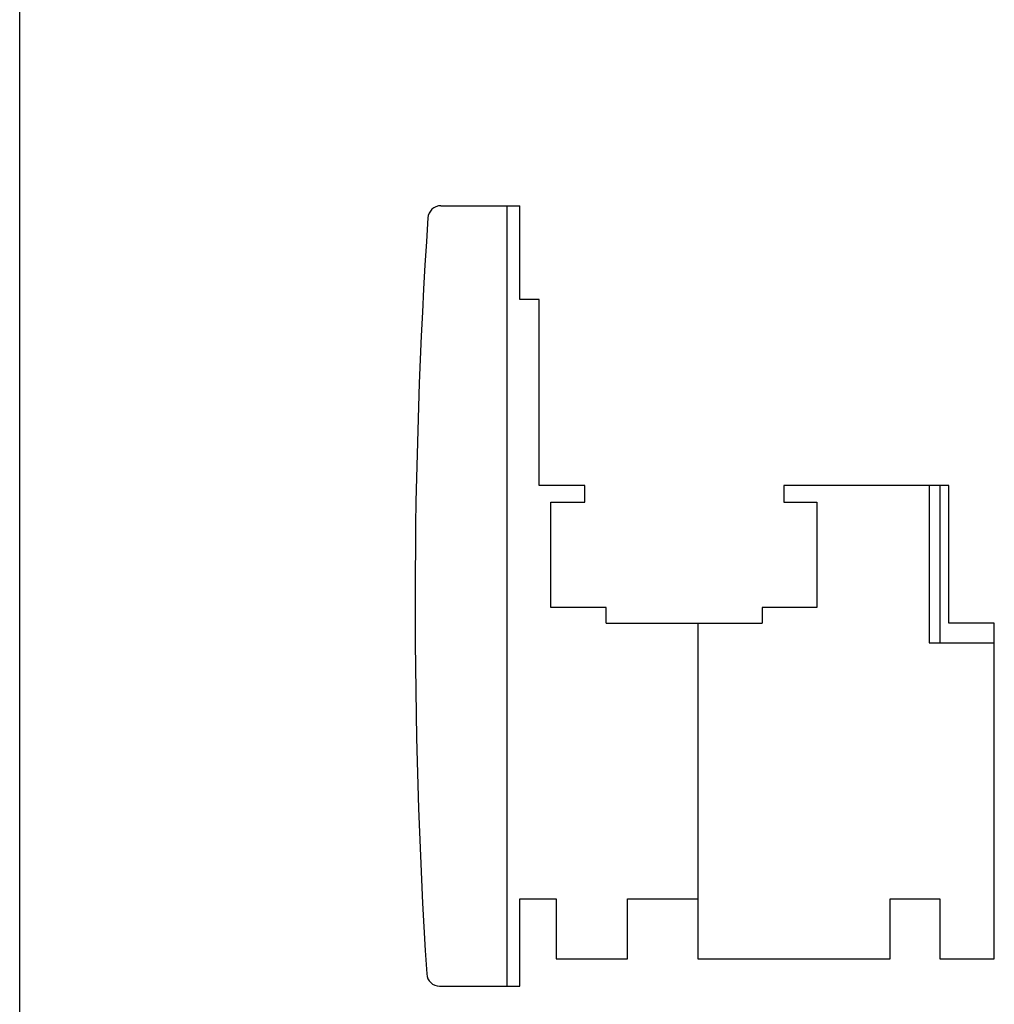
# Model space of a CAD drawing. Units: millimetres. Extents: x 0 to 210, y 0 to 297.
# Drawn here: x 0 to 75, y 64 to 140 of the extents above; entities that cross this region are included whole.
import ezdxf

# ---------------------------------------------------------------- set-up
doc = ezdxf.new("R2010")
doc.units = ezdxf.units.MM
doc.header["$LTSCALE"] = 19.36
doc.layers.get('0').update_dxf_attribs({"linetype": 'CONTINUOUS'})

msp = doc.modelspace()

# ---------------------------------------------------------------- linework, layer by layer
at = {"color": 7, "linetype": 'Continuous'}
for p, q in [((0, 0), (0, 297)), ((32.39, 125.357), (38.455, 125.357)), ((37.455, 125.357), (37.455, 65.357)), ((38.455, 118.157), (38.455, 125.357)), ((39.955, 118.157), (38.455, 118.157)), ((39.955, 103.857), (39.955, 118.157)), ((43.455, 103.857), (39.955, 103.857)), ((43.455, 102.557), (43.455, 103.857)), ((58.755, 103.857), (58.755, 102.557)), ((71.455, 103.857), (58.755, 103.857)), ((69.955, 103.857), (69.955, 91.757)), ((70.755, 103.857), (70.755, 91.757)), ((71.455, 93.257), (71.455, 103.857)), ((40.855, 94.457), (40.855, 102.557)), ((40.855, 102.557), (43.455, 102.557)), ((58.755, 102.557), (61.305, 102.557)), ((61.305, 102.557), (61.305, 94.457)), ((45.105, 94.457), (40.855, 94.457)), ((45.105, 93.257), (45.105, 94.457)), ((61.305, 94.457), (57.105, 94.457)), ((57.105, 94.457), (57.105, 93.257)), ((45.105, 93.257), (57.105, 93.257)), ((52.155, 93.257), (52.155, 67.457)), ((74.955, 93.257), (71.455, 93.257)), ((74.955, 67.457), (74.955, 93.257)), ((69.955, 91.757), (74.955, 91.757)), ((38.455, 72.057), (41.255, 72.057)), ((38.455, 65.357), (38.455, 72.057)), ((41.255, 72.057), (41.255, 67.457)), ((46.755, 72.057), (52.155, 72.057)), ((46.755, 67.457), (46.755, 72.057)), ((66.955, 72.057), (70.755, 72.057)), ((66.955, 67.457), (66.955, 72.057)), ((70.755, 72.057), (70.755, 67.457)), ((41.255, 67.457), (46.755, 67.457)), ((52.155, 67.457), (66.955, 67.457)), ((70.755, 67.457), (74.955, 67.457)), ((32.299, 65.357), (38.455, 65.357))]:
    msp.add_line(p, q, dxfattribs=at)
for centre, radius, start, end in [((32.39, 124.357), 1, 90, 176.20729), ((480.407, 94.657), 450, 176.20729, 183.61369), ((32.299, 66.357), 1, 183.61369, 270)]:
    msp.add_arc(centre, radius, start, end, dxfattribs=at)

doc.saveas('drawing.dxf')
